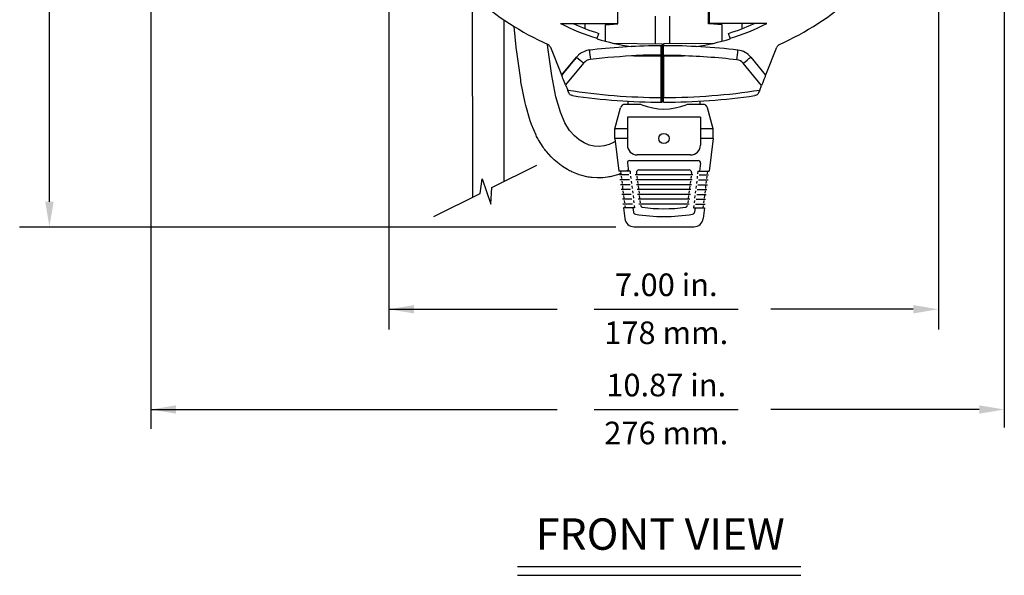
# Model space of a CAD drawing. Extents: x 0.4 to 46.9, y 0.6 to 33.4.
# Drawn here: x 33.6 to 46.2, y 0.6 to 7.7 of the extents above; entities that cross this region are included whole.
import ezdxf
from ezdxf.enums import TextEntityAlignment as Align

# ---------------------------------------------------------------- set-up
doc = ezdxf.new("R2010")
doc.units = 0
doc.header["$LTSCALE"] = 1.2
doc.header["$MEASUREMENT"] = 0
doc.layers.add('DIM', color=1, linetype='CONTINUOUS')
doc.layers.add('OBJECT', color=7, linetype='CONTINUOUS')
doc.styles.get("Standard").update_dxf_attribs({"font": 'SIMPLEX'})

msp = doc.modelspace()

# ---------------------------------------------------------------- linework, layer by layer
at = {"layer": 'DIM', "linetype": 'ByBlock'}
for p, q in [((35.311, 11.749), (35.311, 2.452)), ((34.018, 5.347), (34.018, 11.249)), ((46.18, 9.312), (46.18, 2.468)), ((33.639, 5.027), (41.23, 5.027))]:
    msp.add_line(p, q, dxfattribs=at)
at = {"layer": 'DIM', "linetype": 'Continuous'}
for p, q in [((38.341, 8.862), (38.341, 3.72)), ((45.341, 8.862), (45.341, 3.72)), ((38.341, 3.976), (40.485, 3.976)), ((45.021, 3.976), (43.207, 3.976)), ((35.311, 2.699), (40.485, 2.699)), ((45.86, 2.699), (43.207, 2.699))]:
    msp.add_line(p, q, dxfattribs=at)
at = {"layer": 'DIM'}
for p, q in [((40.958, 3.976), (42.791, 3.976)), ((40.958, 2.699), (42.791, 2.699)), ((39.98, 0.701), (43.588, 0.701)), ((39.98, 0.587), (43.588, 0.587))]:
    msp.add_line(p, q, dxfattribs=at)
at = {"layer": 'DIM', "linetype": 'Continuous'}
for points in [[(34.072, 5.347), (33.965, 5.347), (34.018, 5.027)], [(38.661, 4.03), (38.661, 3.923), (38.341, 3.976)], [(45.021, 4.03), (45.021, 3.923), (45.341, 3.976)], [(35.631, 2.753), (35.631, 2.646), (35.311, 2.699)], [(45.86, 2.753), (45.86, 2.646), (46.18, 2.699)]]:
    msp.add_solid(points, dxfattribs=at)
at = {"layer": 'OBJECT'}
for p, q in [((41.258, 7.611), (41.258, 8.189)), ((42.414, 7.612), (42.414, 8.168)), ((42.424, 7.611), (42.424, 8.184)), ((41.735, 7.711), (41.735, 7.359)), ((41.92, 7.358), (41.92, 7.711)), ((40.527, 7.619), (41.258, 7.619)), ((40.841, 7.552), (40.841, 7.619)), ((41.095, 7.6), (41.258, 7.611)), ((41.095, 7.6), (41.095, 7.393)), ((43.155, 7.619), (42.424, 7.619)), ((42.587, 7.6), (42.424, 7.611)), ((42.587, 7.393), (42.587, 7.6)), ((42.841, 7.552), (42.841, 7.619)), ((40.993, 7.423), (40.994, 7.429)), ((40.994, 7.429), (41.014, 7.491)), ((42.688, 7.429), (42.668, 7.491)), ((42.69, 7.423), (42.688, 7.429)), ((40.399, 7.315), (40.541, 6.962)), ((40.939, 7.283), (40.895, 7.278)), ((41.191, 7.368), (41.821, 7.358)), ((41.821, 7.358), (41.821, 7.33)), ((42.466, 7.363), (41.841, 7.357)), ((41.841, 7.357), (41.841, 7.341)), ((43.141, 6.961), (43.283, 7.315)), ((40.733, 7.189), (40.542, 6.959)), ((40.542, 6.96), (40.732, 7.189)), ((41.462, 7.207), (41.811, 7.207)), ((41.811, 6.674), (41.811, 7.216)), ((41.821, 7.231), (41.841, 7.231)), ((41.821, 7.216), (41.821, 6.674)), ((41.841, 7.211), (41.841, 6.674)), ((41.841, 7.207), (42.095, 7.207)), ((42.95, 7.189), (43.14, 6.96)), ((40.822, 7.113), (40.592, 6.835)), ((41.821, 7.141), (41.841, 7.141)), ((41.841, 7.046), (41.821, 7.046)), ((41.841, 7.088), (41.831, 7.088)), ((41.831, 7.088), (41.831, 7.046)), ((43.088, 6.829), (42.855, 7.11)), ((40.542, 6.959), (40.542, 6.958)), ((40.592, 6.835), (40.619, 6.769)), ((41.821, 6.882), (41.841, 6.882)), ((41.821, 6.801), (41.836, 6.801)), ((41.835, 6.861), (41.835, 6.882)), ((43.064, 6.769), (43.088, 6.829)), ((41.811, 6.674), (41.821, 6.674)), ((41.22, 6.277), (41.291, 6.542)), ((41.539, 6.587), (41.349, 6.587)), ((41.385, 6.623), (41.385, 6.587)), ((41.821, 6.621), (41.821, 6.614)), ((42.341, 6.587), (42.151, 6.587)), ((42.305, 6.587), (42.305, 6.622)), ((42.47, 6.277), (42.399, 6.542)), ((42.31, 6.422), (41.38, 6.422)), ((41.38, 6.422), (41.38, 6.067)), ((42.31, 6.422), (42.31, 6.067)), ((41.38, 6.277), (41.22, 6.277)), ((41.22, 6.152), (41.22, 6.277)), ((42.47, 6.277), (42.31, 6.277)), ((42.47, 6.152), (42.47, 6.277)), ((41.38, 6.152), (41.22, 6.152)), ((41.22, 6.152), (41.272, 5.734)), ((42.47, 6.152), (42.31, 6.152)), ((42.47, 6.152), (42.419, 5.734)), ((42.185, 5.942), (41.505, 5.942)), ((39.651, 5.527), (40.225, 5.814)), ((41.38, 5.838), (41.393, 5.734)), ((41.409, 5.872), (42.281, 5.872)), ((42.311, 5.838), (42.298, 5.734)), ((41.413, 5.734), (41.272, 5.734)), ((41.398, 5.687), (41.277, 5.687)), ((41.292, 5.734), (41.296, 5.703)), ((41.299, 5.672), (41.303, 5.641)), ((41.413, 5.734), (41.416, 5.703)), ((41.42, 5.672), (41.424, 5.641)), ((42.212, 5.687), (41.479, 5.687)), ((41.495, 5.718), (41.497, 5.703)), ((41.501, 5.672), (41.505, 5.641)), ((41.525, 5.752), (42.166, 5.752)), ((42.19, 5.672), (42.186, 5.641)), ((42.195, 5.718), (42.194, 5.703)), ((42.27, 5.672), (42.267, 5.641)), ((42.278, 5.734), (42.274, 5.703)), ((42.278, 5.734), (42.419, 5.734)), ((42.292, 5.687), (42.413, 5.687)), ((42.391, 5.672), (42.387, 5.641)), ((42.399, 5.734), (42.395, 5.703)), ((39.503, 5.453), (39.528, 5.64)), ((39.528, 5.64), (39.639, 5.317)), ((39.639, 5.317), (39.651, 5.527)), ((41.406, 5.625), (41.285, 5.625)), ((41.413, 5.563), (41.293, 5.563)), ((41.307, 5.61), (41.311, 5.579)), ((41.315, 5.548), (41.318, 5.517)), ((41.428, 5.61), (41.432, 5.579)), ((41.436, 5.548), (41.439, 5.517)), ((42.204, 5.625), (41.486, 5.625)), ((42.197, 5.563), (41.494, 5.563)), ((41.509, 5.61), (41.512, 5.579)), ((41.516, 5.548), (41.52, 5.517)), ((42.174, 5.548), (42.171, 5.517)), ((42.182, 5.61), (42.178, 5.579)), ((42.255, 5.548), (42.251, 5.517)), ((42.263, 5.61), (42.259, 5.579)), ((42.277, 5.563), (42.398, 5.563)), ((42.285, 5.625), (42.406, 5.625)), ((42.376, 5.548), (42.372, 5.517)), ((42.384, 5.61), (42.38, 5.579)), ((38.915, 5.159), (39.503, 5.453)), ((41.421, 5.501), (41.3, 5.501)), ((41.429, 5.439), (41.308, 5.439)), ((41.322, 5.486), (41.326, 5.455)), ((41.33, 5.424), (41.334, 5.393)), ((41.443, 5.486), (41.447, 5.455)), ((41.451, 5.424), (41.455, 5.393)), ((42.189, 5.501), (41.502, 5.501)), ((42.181, 5.439), (41.509, 5.439)), ((41.524, 5.486), (41.528, 5.455)), ((41.531, 5.424), (41.535, 5.393)), ((42.159, 5.424), (42.155, 5.393)), ((42.167, 5.486), (42.163, 5.455)), ((42.24, 5.424), (42.236, 5.393)), ((42.247, 5.486), (42.244, 5.455)), ((42.262, 5.439), (42.383, 5.439)), ((42.27, 5.501), (42.39, 5.501)), ((42.361, 5.424), (42.357, 5.393)), ((42.368, 5.486), (42.365, 5.455)), ((41.436, 5.377), (41.315, 5.377)), ((41.444, 5.315), (41.323, 5.315)), ((41.47, 5.269), (41.329, 5.269)), ((41.329, 5.269), (41.345, 5.132)), ((41.337, 5.362), (41.341, 5.331)), ((41.345, 5.3), (41.349, 5.269)), ((41.45, 5.269), (41.456, 5.214)), ((41.458, 5.362), (41.462, 5.331)), ((41.466, 5.3), (41.47, 5.269)), ((42.174, 5.377), (41.517, 5.377)), ((42.166, 5.315), (41.525, 5.315)), ((41.539, 5.362), (41.543, 5.331)), ((42.152, 5.362), (42.148, 5.331)), ((42.225, 5.3), (42.221, 5.269)), ((42.221, 5.269), (42.362, 5.269)), ((42.232, 5.362), (42.228, 5.331)), ((42.241, 5.269), (42.234, 5.214)), ((42.247, 5.315), (42.368, 5.315)), ((42.254, 5.377), (42.375, 5.377)), ((42.346, 5.3), (42.342, 5.269)), ((42.362, 5.269), (42.345, 5.132)), ((42.353, 5.362), (42.349, 5.331)), ((41.465, 5.027), (42.226, 5.027))]:
    msp.add_line(p, q, dxfattribs=at)
for points in [[(39.403, 7.976), (39.406, 5.405)], [(39.804, 7.665), (39.806, 5.605)], [(41.225, 6.113), (41.209, 6.104), (41.146, 6.075), (41.082, 6.057), (41.019, 6.05), (40.955, 6.054), (40.892, 6.069), (40.83, 6.096), (40.767, 6.135), (40.706, 6.187), (40.644, 6.254), (40.584, 6.35), (40.526, 6.488), (40.47, 6.684), (40.417, 6.953), (40.367, 7.31), (40.363, 7.35)]]:
    msp.add_lwpolyline(points, dxfattribs=at)
for points in [[(41.295, 5.704, -0.026819), (41.255, 5.69), (41.191, 5.672, -0.040345), (41.128, 5.66), (41.065, 5.652, -0.04359), (40.995, 5.651), (40.932, 5.654, -0.044471), (40.861, 5.665), (40.798, 5.68, -0.042693), (40.734, 5.702), (40.671, 5.729, -0.038829), (40.616, 5.757), (40.554, 5.797, -0.03392), (40.51, 5.829), (40.448, 5.881, -0.03367), (40.41, 5.918), (40.348, 5.985, -0.043862), (40.306, 6.041), (40.246, 6.136, -0.040795), (40.216, 6.194), (40.157, 6.332, -0.030308), (40.141, 6.378), (40.085, 6.574, -0.020835), (40.078, 6.606), (40.024, 6.876, -0.014206), (40.021, 6.898), (39.971, 7.255, -0.009865), (39.969, 7.271), (39.939, 7.577, -0.007031)], [(41.391, 5.747, -0.013002), (41.372, 5.738), (41.362, 5.734, -0.035688)]]:
    msp.add_lwpolyline(points, format="xyb", dxfattribs=at)
at = {"layer": 'OBJECT', "flags": 128}
for points in [[(42.424, 7.611), (42.424, 7.611), (42.423, 7.611), (42.422, 7.611), (42.421, 7.611), (42.42, 7.611), (42.418, 7.611), (42.416, 7.612), (42.414, 7.612)], [(40.732, 7.189), (40.732, 7.189), (40.733, 7.189)], [(40.592, 6.835), (40.583, 6.858), (40.574, 6.88), (40.566, 6.9), (40.558, 6.918), (40.552, 6.934), (40.547, 6.946), (40.544, 6.955), (40.542, 6.959)], [(43.14, 6.96), (43.139, 6.957), (43.136, 6.95), (43.132, 6.938), (43.125, 6.922), (43.117, 6.902), (43.108, 6.879), (43.098, 6.854), (43.088, 6.829)], [(41.821, 6.701), (41.827, 6.701), (41.841, 6.701)]]:
    msp.add_lwpolyline(points, dxfattribs=at)
at = {"layer": 'OBJECT'}
msp.add_circle((41.845, 6.152), 0.0655, dxfattribs=at)
for centre, radius, start, end in [((41.978, 10.873), 3.875, 212.3331, 245.4575), ((41.705, 10.873), 3.875, 294.5425, 327.6669), ((41.841, 10.114), 2.75, 245.1311, 252.5), ((41.841, 10.114), 2.75, 287.5, 294.8689), ((41.841, 10.114), 2.822, 252.5, 261.5355), ((41.841, 10.114), 2.822, 278.4645, 287.5), ((40.343, 7.293), 0.06, 21.905, 65.4575), ((42.717, 7.404), 1.826, 183.9431, 187.7005), ((41.841, -0.666), 8, 90.2151, 96.4733), ((41.811, 7.324), 0.01, 0, 90.2151), ((41.841, -0.666), 8, 83.2069, 90), ((39.2, 7.611), 3.603, 352.7109, 354.697), ((42.758, 7.03), 0.25, 39.6538, 83.2069), ((43.339, 7.293), 0.06, 114.5425, 158.095), ((42.755, 9.487), 3.061, 228.6346, 230.8459), ((40.922, 7.03), 0.13, 96.7931, 140.3462), ((41.839, -0.666), 7.88, 92.4199, 96.7931), ((41.811, 7.197), 0.01, 0, 90), ((41.842, -0.666), 7.875, 83.2069, 88.7), ((42.759, 7.03), 0.125, 39.6538, 83.2069), ((39.33, 11.411), 5.561, 309.3354, 310.6147), ((41.831, 7.108), 0.02, 240, 269), ((41.84, 14.614), 7.94, 261.1514, 269.7898), ((41.841, 14.614), 8, 261.6458, 269.8568), ((41.842, 14.614), 7.94, 269.9962, 278.8526), ((41.841, 14.614), 8, 270, 278.3542), ((41.349, 6.527), 0.06, 90, 165), ((41.539, 6.527), 0.06, 67.8084, 90), ((41.845, 7.277), 0.75, 247.8084, 292.1916), ((41.811, 6.624), 0.01, 269.7849, 0), ((42.151, 6.527), 0.06, 90, 112.1916), ((42.341, 6.527), 0.06, 15, 90), ((41.505, 6.067), 0.125, 180, 270), ((42.185, 6.067), 0.125, 270, 0), ((41.409, 5.842), 0.03, 90, 187), ((42.281, 5.842), 0.03, 353, 90), ((41.525, 5.722), 0.03, 90, 187), ((42.166, 5.722), 0.03, 353, 90), ((41.576, 5.305), 0.03, 187, 262.2266), ((41.845, 7.277), 2.02, 262.2266, 277.7734), ((42.114, 5.305), 0.03, 277.7734, 353), ((41.486, 5.218), 0.03, 187, 260.1035), ((41.845, 7.277), 2.12, 260.1035, 279.8965), ((42.205, 5.218), 0.03, 279.8965, 353), ((41.465, 5.147), 0.12, 187, 270), ((42.226, 5.147), 0.12, 270, 353)]:
    msp.add_arc(centre, radius, start, end, dxfattribs=at)
for centre, major_axis, ratio, start_param, end_param in [((41.817, 10.114), (2.809, 0), 0.999963, 4.235222, 4.415222), ((41.865, 10.114), (2.809, 0), 0.999963, 5.009556, 5.189556), ((41, 7.324), (4.331, 5.23), 0.017668, 1.611298, 1.65531)]:
    msp.add_ellipse(centre, major_axis=major_axis, ratio=ratio, start_param=start_param, end_param=end_param, dxfattribs=at)
for points, knots in [([(40.895, 7.278), (40.89, 7.277), (40.858, 7.273), (40.81, 7.255), (40.762, 7.222), (40.741, 7.198), (40.732, 7.189)], [0, 0, 0, 0, 0.079687, 0.501866, 0.800812, 1, 1, 1, 1]), ([(41.811, 7.216), (41.811, 7.224), (41.811, 7.246), (41.811, 7.279), (41.811, 7.31), (41.811, 7.328), (41.811, 7.334), (41.811, 7.334), (41.811, 7.334)], [0, 0, 0, 0, 0.131936, 0.348803, 0.565699, 0.782621, 0.959562, 1, 1, 1, 1]), ([(41.821, 7.324), (41.821, 7.323), (41.821, 7.32), (41.821, 7.301), (41.821, 7.274), (41.821, 7.243), (41.821, 7.223), (41.821, 7.216)], [0, 0, 0, 0, 0.2171237, 0.4342449, 0.6513461, 0.8684154, 1, 1, 1, 1]), ([(41.841, 7.211), (41.841, 7.225), (41.841, 7.253), (41.841, 7.29), (41.841, 7.318), (41.841, 7.332), (41.841, 7.334), (41.841, 7.334)], [0, 0, 0, 0, 0.216921, 0.433844, 0.650767, 0.867699, 1, 1, 1, 1]), ([(41.811, 7.216), (41.734, 7.215), (41.618, 7.214), (41.502, 7.209), (41.462, 7.207)], [0, 0, 0, 0, 0.658729, 1, 1, 1, 1]), ([(41.821, 7.216), (41.821, 7.216), (41.821, 7.216), (41.821, 7.216), (41.82, 7.216), (41.817, 7.216), (41.814, 7.216), (41.812, 7.216), (41.811, 7.216)], [0, 0, 0, 0, 0.0603802, 0.150884, 0.3631476, 0.5754385, 0.7877112, 1, 1, 1, 1]), ([(42.095, 7.207), (42.012, 7.209), (41.927, 7.211), (41.842, 7.211), (41.841, 7.211)], [0, 0, 0, 0, 0.985074, 1, 1, 1, 1]), ([(41.836, 6.801), (41.836, 6.801), (41.835, 6.801), (41.835, 6.804), (41.835, 6.815), (41.835, 6.831), (41.835, 6.847), (41.835, 6.857), (41.835, 6.861)], [0, 0, 0, 0, 0.03447, 0.249203, 0.463916, 0.678599, 0.893241, 1, 1, 1, 1]), ([(40.632, 6.736), (40.628, 6.745), (40.624, 6.756), (40.619, 6.767), (40.619, 6.769)], [0, 0, 0, 0, 0.8465334, 1, 1, 1, 1]), ([(40.679, 6.699), (40.679, 6.699), (40.673, 6.7), (40.66, 6.704), (40.643, 6.715), (40.635, 6.73), (40.632, 6.736)], [0, 0, 0, 0, 0.003827, 0.294526, 0.692404, 1, 1, 1, 1]), ([(41.811, 6.614), (41.811, 6.615), (41.811, 6.615), (41.811, 6.622), (41.811, 6.636), (41.811, 6.654), (41.811, 6.667), (41.811, 6.674)], [0, 0, 0, 0, 0.141321, 0.356011, 0.570678, 0.785335, 1, 1, 1, 1]), ([(41.821, 6.674), (41.821, 6.669), (41.821, 6.657), (41.821, 6.642), (41.821, 6.631), (41.821, 6.625), (41.821, 6.624), (41.821, 6.624)], [0, 0, 0, 0, 0.214659, 0.429317, 0.643972, 0.858665, 1, 1, 1, 1]), ([(41.841, 6.614), (41.841, 6.615), (41.841, 6.616), (41.841, 6.626), (41.841, 6.642), (41.841, 6.659), (41.841, 6.67), (41.841, 6.674)], [0, 0, 0, 0, 0.2147068, 0.4294076, 0.6441073, 0.8588001, 1, 1, 1, 1]), ([(43.05, 6.736), (43.047, 6.73), (43.039, 6.715), (43.022, 6.704), (43.009, 6.7), (43.003, 6.699), (43.003, 6.699)], [0, 0, 0, 0, 0.307483, 0.706596, 0.996184, 1, 1, 1, 1]), ([(43.064, 6.769), (43.06, 6.759), (43.055, 6.748), (43.051, 6.738), (43.05, 6.736)], [0, 0, 0, 0, 0.8414566, 1, 1, 1, 1])]:
    msp.add_open_spline(points, degree=3, knots=knots, dxfattribs=at)

# ---------------------------------------------------------------- texts
at = {"layer": 'DIM', "oblique": 15}
for s, p in [('7.00 in.', (41.874, 4.144)), ('178 mm.', (41.874, 3.533)), ('10.87 in.', (41.874, 2.867)), ('276 mm.', (41.874, 2.256))]:
    msp.add_text(s, height=0.288, dxfattribs=at).set_placement(p, align=Align.CENTER)
at = {"layer": 'DIM'}
msp.add_text('FRONT VIEW', height=0.4, dxfattribs=at).set_placement((41.798, 0.912), align=Align.CENTER)

doc.saveas('drawing.dxf')
